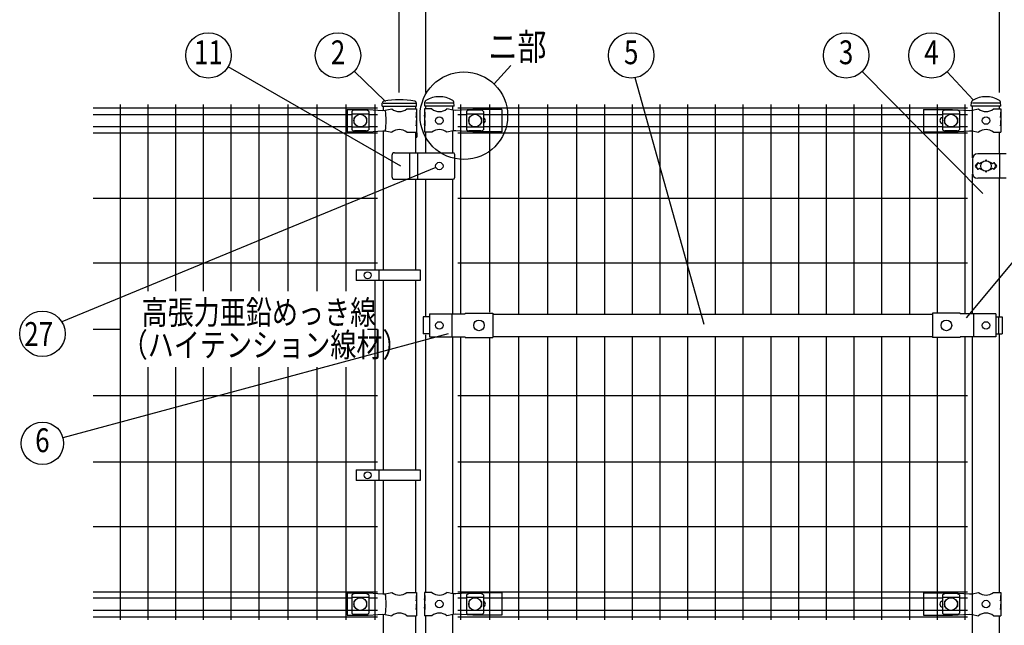
# Model space of a CAD drawing. Units: millimetres. Extents: x 147 to 7340, y 46 to 5280.
# Drawn here: x 147 to 2001, y 3310 to 4450 of the extents above; entities that cross this region are included whole.
import ezdxf
from ezdxf.enums import TextEntityAlignment as Align

# ---------------------------------------------------------------- set-up
doc = ezdxf.new("R2010")
doc.units = ezdxf.units.MM
doc.header["$LTSCALE"] = 200
doc.header["$PDMODE"] = 33
doc.header["$PDSIZE"] = 1
doc.layers.add('LOCK_MOJI', color=6, linetype='Continuous', lineweight=25)
for name, color, linetype in [('MOJI', 6, 'Continuous'), ('SJC', 1, 'Continuous'), ('SUNPOU', 4, 'Continuous')]:
    doc.layers.add(name, color=color, linetype=linetype)
doc.styles.add('EXT08', font='ROMANS.shx', dxfattribs={"width": 0.8, "bigfont": 'EXTFONT.shx'})
doc.dimstyles.new('SJC', dxfattribs={"dimtxt": 0.18, "dimasz": 0.18, "dimexe": 0.18, "dimexo": 0.0625, "dimgap": 0.09, "dimtad": 0, "dimtih": 1, "dimtoh": 1, "dimdec": 4, "dimzin": 0, "dimdsep": 46, "dimtxsty": 'Standard', "dimcen": 0.09, "dimadec": 0, "dimazin": 0, "dimtfac": 1, "dimtdec": 4, "dimtofl": 0, "dimtmove": 0, "dimatfit": 3, "dimfxl": 1, "dimtolj": 1, "dimtzin": 0, "dimarcsym": 0})

# ---------------------------------------------------------------- blocks, each defined once
blk = doc.blocks.new('*D3')
at = {"layer": 'DEFPOINTS', "color": 0}
for p in [(1992.1, 4494.4), (1992.1, 4293.4), (2062.1, 4293.4)]:
    blk.add_point(p, dxfattribs=at)
at = {"layer": 'SUNPOU', "color": 0, "lineweight": -2}
for p, q in [((1992.1, 4313.4), (1992.1, 4514.4)), ((2062.1, 4313.4), (2062.1, 4514.4)), ((1952.1, 4494.4), (1912.1, 4494.4)), ((1992.1, 4494.4), (2062.1, 4494.4)), ((2102.1, 4494.4), (2317.3, 4494.4))]:
    blk.add_line(p, q, dxfattribs=at)
at = {"layer": 'SUNPOU', "color": 0}
for points in [[(1952.1, 4501.1), (1952.1, 4487.7), (1992.1, 4494.4)], [(2102.1, 4501.1), (2102.1, 4487.7), (2062.1, 4494.4)]]:
    blk.add_solid(points, dxfattribs=at)
at = {"layer": 'SUNPOU', "color": 0, "insert": (2254.5, 4548.4), "char_height": 60, "attachment_point": 5, "style": 'EXT08'}
blk.add_mtext('\\A1;70', dxfattribs=at)
blk = doc.blocks.new('*D4')
at = {"layer": 'DEFPOINTS', "color": 0}
for p in [(912.1, 4494.4), (912.1, 4293.4), (1992.1, 4293.4)]:
    blk.add_point(p, dxfattribs=at)
at = {"layer": 'SUNPOU', "color": 0, "lineweight": -2}
for p, q in [((912.1, 4313.4), (912.1, 4514.4)), ((1992.1, 4313.4), (1992.1, 4514.4)), ((1952.1, 4494.4), (952.1, 4494.4))]:
    blk.add_line(p, q, dxfattribs=at)
at = {"layer": 'SUNPOU', "color": 0}
for points in [[(952.1, 4501.1), (952.1, 4487.7), (912.1, 4494.4)], [(1952.1, 4501.1), (1952.1, 4487.7), (1992.1, 4494.4)]]:
    blk.add_solid(points, dxfattribs=at)
at = {"layer": 'SUNPOU', "color": 0, "insert": (1452.1, 4548.4), "char_height": 60, "attachment_point": 5, "style": 'EXT08'}
blk.add_mtext('\\A1;1080', dxfattribs=at)
blk = doc.blocks.new('*D5')
at = {"layer": 'DEFPOINTS', "color": 0}
for p in [(912.1, 4494.4), (862.1, 4293.4), (912.1, 4293.4)]:
    blk.add_point(p, dxfattribs=at)
at = {"layer": 'SUNPOU', "color": 0, "lineweight": -2}
for p, q in [((862.1, 4313.4), (862.1, 4514.4)), ((912.1, 4313.4), (912.1, 4514.4)), ((822.1, 4494.4), (606.8, 4494.4)), ((912.1, 4494.4), (862.1, 4494.4)), ((952.1, 4494.4), (992.1, 4494.4))]:
    blk.add_line(p, q, dxfattribs=at)
at = {"layer": 'SUNPOU', "color": 0}
for points in [[(822.1, 4501.1), (822.1, 4487.7), (862.1, 4494.4)], [(952.1, 4501.1), (952.1, 4487.7), (912.1, 4494.4)]]:
    blk.add_solid(points, dxfattribs=at)
at = {"layer": 'SUNPOU', "color": 0, "insert": (669.7, 4548.4), "char_height": 60, "attachment_point": 5, "style": 'EXT08'}
blk.add_mtext('\\A1;50', dxfattribs=at)
blk = doc.blocks.new('*D6')
at = {"layer": 'DEFPOINTS', "color": 0}
for p in [(862.1, 4646.5), (862.1, 4293.4), (2062.1, 4293.4)]:
    blk.add_point(p, dxfattribs=at)
at = {"layer": 'SUNPOU', "color": 0, "lineweight": -2}
for p, q in [((862.1, 4313.4), (862.1, 4666.5)), ((2062.1, 4313.4), (2062.1, 4666.5)), ((2022.1, 4646.5), (902.1, 4646.5))]:
    blk.add_line(p, q, dxfattribs=at)
at = {"layer": 'SUNPOU', "color": 0}
for points in [[(902.1, 4653.1), (902.1, 4639.8), (862.1, 4646.5)], [(2022.1, 4653.1), (2022.1, 4639.8), (2062.1, 4646.5)]]:
    blk.add_solid(points, dxfattribs=at)
at = {"layer": 'SUNPOU', "color": 0, "insert": (1462.1, 4700.5), "char_height": 60, "attachment_point": 5, "style": 'EXT08'}
blk.add_mtext('\\A1;1200', dxfattribs=at)

msp = doc.modelspace()

# ---------------------------------------------------------------- linework, layer by layer
at = {"layer": 'MOJI'}
for p, q in [((831.83361, 4293.44628), (892.33361, 4293.44628)), ((835.67394, 4279.92103), (848.11668, 4282.44628)), ((876.05064, 4282.44628), (894.68366, 4282.44628)), ((894.68366, 4282.44628), (894.68366, 4276.44628)), ((923.51668, 4282.44628), (909.68366, 4282.44628)), ((909.68366, 4282.44628), (909.68366, 4276.44628)), ((962.88366, 4293.44628), (912.08366, 4293.44628)), ((963.35066, 4279.94628), (951.45064, 4282.44628)), ((1940.81666, 4279.94628), (1952.71668, 4282.44628)), ((1992.08361, 4293.44628), (1941.28361, 4293.44628)), ((1980.65064, 4282.44628), (1994.48366, 4282.44628)), ((1994.48366, 4282.44628), (1994.48366, 4276.44628)), ((763.58366, 4281.44628), (803.58366, 4281.44628)), ((763.58366, 4281.44628), (763.58366, 4239.44628)), ((772.58366, 4277.64375), (772.58366, 4243.24881)), ((804.58366, 4272.69434), (772.58366, 4272.69434)), ((776.58366, 4264.94628), (776.58366, 4255.94628)), ((799.58366, 4280.05105), (777.58366, 4280.05105)), ((777.58366, 4265.94628), (777.91829, 4265.94628)), ((799.24902, 4265.94628), (799.58366, 4265.94628)), ((800.58366, 4264.94628), (800.58366, 4255.94628)), ((803.58366, 4281.44628), (830.84284, 4279.69628)), ((804.58366, 4277.64375), (804.58366, 4243.24881)), ((830.84284, 4279.69628), (835.67394, 4279.92103)), ((894.68366, 4276.44628), (894.0847, 4276.44628)), ((894.0847, 4276.44628), (894.0847, 4266.44628)), ((894.0847, 4266.44628), (894.68366, 4270.44628)), ((894.68366, 4276.44628), (894.68366, 4254.44628)), ((894.68366, 4270.44628), (894.68366, 4260.44628)), ((910.19267, 4276.44628), (909.68366, 4276.44628)), ((909.68366, 4276.44628), (909.68366, 4254.44628)), ((909.68366, 4270.44628), (909.68366, 4260.44628)), ((910.19267, 4266.44628), (909.68366, 4270.44628)), ((910.19267, 4276.44628), (910.19267, 4266.44628)), ((968.60301, 4279.69628), (963.35066, 4279.94628)), ((963.70807, 4279.92841), (963.70807, 4240.96415)), ((963.70807, 4279.92841), (963.70807, 4240.96415)), ((1000.35066, 4281.44628), (968.60301, 4279.69628)), ((988.66861, 4277.64375), (988.66861, 4243.24881)), ((1020.66861, 4272.69434), (988.66861, 4272.69434)), ((992.66861, 4264.94628), (992.66861, 4255.94628)), ((1015.66861, 4280.05105), (993.66861, 4280.05105)), ((993.66861, 4265.94628), (994.00324, 4265.94628)), ((1055.18366, 4281.44628), (1000.35066, 4281.44628)), ((1015.33397, 4265.94628), (1015.66861, 4265.94628)), ((1016.66861, 4264.94628), (1016.66861, 4255.94628)), ((1020.66861, 4277.64375), (1020.66861, 4243.24881)), ((1055.18366, 4281.44628), (1055.18366, 4239.44628)), ((1848.98366, 4281.44628), (1903.81666, 4281.44628)), ((1848.98366, 4281.44628), (1848.98366, 4239.44628)), ((1884.70861, 4277.64375), (1884.70861, 4243.24881)), ((1916.70861, 4272.69434), (1884.70861, 4272.69434)), ((1888.70861, 4264.94628), (1888.70861, 4255.94628)), ((1911.70861, 4280.05105), (1889.70861, 4280.05105)), ((1889.70861, 4265.94628), (1890.04324, 4265.94628)), ((1903.81666, 4281.44628), (1935.56431, 4279.69628)), ((1911.37397, 4265.94628), (1911.70861, 4265.94628)), ((1912.70861, 4264.94628), (1912.70861, 4255.94628)), ((1916.70861, 4277.64375), (1916.70861, 4243.24881)), ((1935.56431, 4279.69628), (1940.81666, 4279.94628)), ((1940.45924, 4279.92841), (1940.45924, 4240.96415)), ((1993.97465, 4276.44628), (1994.48366, 4276.44628)), ((1993.97465, 4276.44628), (1993.97465, 4266.44628)), ((1993.97465, 4266.44628), (1994.48366, 4270.44628)), ((1994.48366, 4276.44628), (1994.48366, 4254.44628)), ((1994.48366, 4270.44628), (1994.48366, 4260.44628)), ((804.58366, 4248.19822), (772.58366, 4248.19822)), ((777.58366, 4254.94628), (777.91829, 4254.94628)), ((799.24902, 4254.94628), (799.58366, 4254.94628)), ((894.68366, 4260.44628), (894.0847, 4260.44628)), ((894.0847, 4260.44628), (894.0847, 4250.44628)), ((894.0847, 4250.44628), (894.68366, 4254.44628)), ((894.68366, 4254.44628), (894.68366, 4238.44628)), ((910.19267, 4260.44628), (909.68366, 4260.44628)), ((909.68366, 4254.44628), (909.68366, 4238.44628)), ((910.19267, 4250.44628), (909.68366, 4254.44628)), ((910.19267, 4260.44628), (910.19267, 4250.44628)), ((1020.66861, 4248.19822), (988.66861, 4248.19822)), ((993.66861, 4254.94628), (994.00324, 4254.94628)), ((1015.33397, 4254.94628), (1015.66861, 4254.94628)), ((1916.70861, 4248.19822), (1884.70861, 4248.19822)), ((1889.70861, 4254.94628), (1890.04324, 4254.94628)), ((1911.37397, 4254.94628), (1911.70861, 4254.94628)), ((1993.97465, 4260.44628), (1994.48366, 4260.44628)), ((1993.97465, 4260.44628), (1993.97465, 4250.44628)), ((1993.97465, 4250.44628), (1994.48366, 4254.44628)), ((1994.48366, 4254.44628), (1994.48366, 4238.44628)), ((763.58366, 4239.44628), (803.58366, 4239.44628)), ((799.58366, 4240.84151), (777.58366, 4240.84151)), ((803.58366, 4239.44628), (830.84284, 4241.19628)), ((830.84284, 4241.19628), (835.67394, 4240.97153)), ((835.67394, 4240.97153), (848.11668, 4238.44628)), ((876.05064, 4238.44628), (894.68366, 4238.44628)), ((923.51668, 4238.44628), (909.68366, 4238.44628)), ((963.35066, 4240.94628), (951.45064, 4238.44628)), ((968.60301, 4241.19628), (963.35066, 4240.94628)), ((1000.35066, 4239.44628), (968.60301, 4241.19628)), ((1015.66861, 4240.84151), (993.66861, 4240.84151)), ((1055.18366, 4239.44628), (1000.35066, 4239.44628)), ((1848.98366, 4239.44628), (1903.81666, 4239.44628)), ((1911.70861, 4240.84151), (1889.70861, 4240.84151)), ((1903.81666, 4239.44628), (1935.56431, 4241.19628)), ((1935.56431, 4241.19628), (1940.81666, 4240.94628)), ((1940.81666, 4240.94628), (1952.71668, 4238.44628)), ((1980.65064, 4238.44628), (1994.48366, 4238.44628)), ((848.08366, 4194.94628), (848.08366, 4154.94628)), ((853.08366, 4199.94628), (963.08366, 4199.94628)), ((882.08366, 4149.94628), (882.08366, 4199.94628)), ((897.08366, 4149.94628), (897.08366, 4199.94628)), ((966.08366, 4196.94628), (966.08366, 4152.94628)), ((2004.50861, 4197.94628), (1951.02981, 4197.94628)), ((1992.28598, 4197.94628), (1992.28598, 4151.94628)), ((1941.02981, 4187.94628), (1941.02981, 4161.94628)), ((1951.68361, 4181.31024), (1947.44097, 4177.0676)), ((1947.44097, 4172.82496), (1951.68361, 4168.58232)), ((1951.68361, 4181.31024), (1948.7576, 4176.50702)), ((1951.68361, 4168.58232), (1948.7576, 4173.38554)), ((1951.68361, 4181.31024), (1954.18361, 4178.81024)), ((1954.18361, 4171.08232), (1951.68361, 4168.58232)), ((1954.18361, 4178.81024), (1956.68361, 4181.31024)), ((1956.68361, 4168.58232), (1954.18361, 4171.08232)), ((1956.68361, 4181.31024), (1958.03223, 4179.96162)), ((1975.33499, 4179.96162), (1976.68361, 4181.31024)), ((1976.68361, 4181.31024), (1979.18361, 4178.81024)), ((1979.18361, 4171.08232), (1976.68361, 4168.58232)), ((1979.18361, 4178.81024), (1981.68361, 4181.31024)), ((1981.68361, 4168.58232), (1979.18361, 4171.08232)), ((1981.68361, 4181.31024), (1985.92625, 4177.0676)), ((1981.68361, 4181.31024), (1984.60962, 4176.50702)), ((1981.68361, 4168.58232), (1984.60962, 4173.38554)), ((1985.92625, 4172.82496), (1981.68361, 4168.58232)), ((1958.03223, 4169.93094), (1956.68361, 4168.58232)), ((1976.68361, 4168.58232), (1975.33499, 4169.93094)), ((853.08366, 4149.94628), (963.08366, 4149.94628)), ((2004.50861, 4151.94628), (1951.02981, 4151.94628)), ((781.10526, 3979.30843), (781.10526, 3959.30843)), ((781.10526, 3979.30843), (901.60526, 3979.30843)), ((823.57201, 3979.30843), (823.57201, 3959.30843)), ((901.60526, 3979.30843), (901.60526, 3959.30843)), ((901.60526, 3959.30843), (781.10526, 3959.30843)), ((919.20465, 3896.44487), (986.08366, 3896.44487)), ((919.20465, 3896.44487), (919.20465, 3853.44487)), ((960.99227, 3896.44487), (960.99227, 3853.44487)), ((986.08366, 3898.04487), (986.08366, 3896.44487)), ((986.08366, 3898.04487), (1038.08366, 3898.04487)), ((1038.08366, 3898.04487), (1038.08366, 3851.84487)), ((1038.08366, 3895.94487), (1866.08361, 3895.94487)), ((1866.08361, 3898.04487), (1866.08361, 3851.84487)), ((1918.08361, 3898.04487), (1866.08361, 3898.04487)), ((1918.08361, 3898.04487), (1918.08361, 3896.44487)), ((1984.96262, 3896.44487), (1918.08361, 3896.44487)), ((1943.17499, 3896.44487), (1943.17499, 3853.44487)), ((1984.96262, 3896.44487), (1984.96262, 3853.44487)), ((919.20465, 3890.94487), (906.89862, 3890.94487)), ((906.89862, 3890.94487), (906.89862, 3858.94487)), ((1984.96262, 3890.94487), (1997.26865, 3890.94487)), ((1990.17566, 3890.94487), (1990.17566, 3858.94487)), ((1997.26865, 3890.94487), (1997.26865, 3858.94487)), ((919.20465, 3858.94487), (906.89862, 3858.94487)), ((1984.96262, 3858.94487), (1997.26865, 3858.94487)), ((919.20465, 3853.44487), (986.08366, 3853.44487)), ((986.08366, 3851.84487), (986.08366, 3853.44487)), ((986.08366, 3851.84487), (1038.08366, 3851.84487)), ((1038.08366, 3853.94487), (1866.08361, 3853.94487)), ((1918.08361, 3851.84487), (1866.08361, 3851.84487)), ((1984.96262, 3853.44487), (1918.08361, 3853.44487)), ((1918.08361, 3851.84487), (1918.08361, 3853.44487)), ((781.10526, 3602.94626), (781.10526, 3582.94626)), ((781.10526, 3602.94626), (901.60526, 3602.94626)), ((823.57201, 3602.94626), (823.57201, 3582.94626)), ((901.60526, 3602.94626), (901.60526, 3582.94626)), ((901.60526, 3582.94626), (781.10526, 3582.94626)), ((763.58361, 3371.44628), (803.58361, 3371.44628)), ((763.58361, 3371.44628), (763.58361, 3329.44628)), ((772.58361, 3367.64375), (772.58361, 3333.24881)), ((804.58361, 3362.69434), (772.58361, 3362.69434)), ((799.58361, 3370.05105), (777.58361, 3370.05105)), ((777.58361, 3355.94628), (777.91824, 3355.94628)), ((799.24897, 3355.94628), (799.58361, 3355.94628)), ((803.58361, 3371.44628), (830.84279, 3369.69628)), ((804.58361, 3367.64375), (804.58361, 3333.24881)), ((830.84279, 3369.69628), (835.67389, 3369.92103)), ((835.67389, 3369.92103), (848.11663, 3372.44628)), ((876.05059, 3372.44628), (894.68361, 3372.44628)), ((894.68361, 3366.44628), (894.08465, 3366.44628)), ((894.08465, 3366.44628), (894.08465, 3356.44628)), ((894.08465, 3356.44628), (894.68361, 3360.44628)), ((894.68361, 3372.44628), (894.68361, 3366.44628)), ((894.68361, 3366.44628), (894.68361, 3344.44628)), ((894.68361, 3360.44628), (894.68361, 3350.44628)), ((923.51663, 3372.44628), (909.68361, 3372.44628)), ((909.68361, 3372.44628), (909.68361, 3366.44628)), ((910.19262, 3366.44628), (909.68361, 3366.44628)), ((909.68361, 3366.44628), (909.68361, 3344.44628)), ((909.68361, 3360.44628), (909.68361, 3350.44628)), ((910.19262, 3356.44628), (909.68361, 3360.44628)), ((910.19262, 3366.44628), (910.19262, 3356.44628)), ((963.35061, 3369.94628), (951.45059, 3372.44628)), ((968.60296, 3369.69628), (963.35061, 3369.94628)), ((963.70802, 3369.92841), (963.70802, 3330.96415)), ((963.70802, 3369.92841), (963.70802, 3330.96415)), ((1000.35061, 3371.44628), (968.60296, 3369.69628)), ((988.66856, 3367.64375), (988.66856, 3333.24881)), ((1020.66856, 3362.69434), (988.66856, 3362.69434)), ((1015.66856, 3370.05105), (993.66856, 3370.05105)), ((993.66856, 3355.94628), (994.00319, 3355.94628)), ((1055.18361, 3371.44628), (1000.35061, 3371.44628)), ((1015.33392, 3355.94628), (1015.66856, 3355.94628)), ((1020.66856, 3367.64375), (1020.66856, 3333.24881)), ((1055.18361, 3371.44628), (1055.18361, 3329.44628)), ((1848.98361, 3371.44628), (1903.81661, 3371.44628)), ((1848.98361, 3371.44628), (1848.98361, 3329.44628)), ((1884.70856, 3367.64375), (1884.70856, 3333.24881)), ((1916.70856, 3362.69434), (1884.70856, 3362.69434)), ((1911.70856, 3370.05105), (1889.70856, 3370.05105)), ((1889.70856, 3355.94628), (1890.04319, 3355.94628)), ((1903.81661, 3371.44628), (1935.56426, 3369.69628)), ((1911.37392, 3355.94628), (1911.70856, 3355.94628)), ((1916.70856, 3367.64375), (1916.70856, 3333.24881)), ((1935.56426, 3369.69628), (1940.81661, 3369.94628)), ((1940.45919, 3369.92841), (1940.45919, 3330.96415)), ((1940.81661, 3369.94628), (1952.71663, 3372.44628)), ((1980.65059, 3372.44628), (1994.48361, 3372.44628)), ((1993.9746, 3366.44628), (1994.48361, 3366.44628)), ((1993.9746, 3366.44628), (1993.9746, 3356.44628)), ((1993.9746, 3356.44628), (1994.48361, 3360.44628)), ((1994.48361, 3372.44628), (1994.48361, 3366.44628)), ((1994.48361, 3366.44628), (1994.48361, 3344.44628)), ((1994.48361, 3360.44628), (1994.48361, 3350.44628)), ((804.58361, 3338.19822), (772.58361, 3338.19822)), ((776.58361, 3354.94628), (776.58361, 3345.94628)), ((777.58361, 3344.94628), (777.91824, 3344.94628)), ((799.24897, 3344.94628), (799.58361, 3344.94628)), ((800.58361, 3354.94628), (800.58361, 3345.94628)), ((894.68361, 3350.44628), (894.08465, 3350.44628)), ((894.08465, 3350.44628), (894.08465, 3340.44628)), ((894.08465, 3340.44628), (894.68361, 3344.44628)), ((894.68361, 3344.44628), (894.68361, 3328.44628)), ((910.19262, 3350.44628), (909.68361, 3350.44628)), ((909.68361, 3344.44628), (909.68361, 3328.44628)), ((910.19262, 3340.44628), (909.68361, 3344.44628)), ((910.19262, 3350.44628), (910.19262, 3340.44628)), ((1020.66856, 3338.19822), (988.66856, 3338.19822)), ((992.66856, 3354.94628), (992.66856, 3345.94628)), ((993.66856, 3344.94628), (994.00319, 3344.94628)), ((1015.33392, 3344.94628), (1015.66856, 3344.94628)), ((1016.66856, 3354.94628), (1016.66856, 3345.94628)), ((1916.70856, 3338.19822), (1884.70856, 3338.19822)), ((1888.70856, 3354.94628), (1888.70856, 3345.94628)), ((1889.70856, 3344.94628), (1890.04319, 3344.94628)), ((1911.37392, 3344.94628), (1911.70856, 3344.94628)), ((1912.70856, 3354.94628), (1912.70856, 3345.94628)), ((1993.9746, 3350.44628), (1994.48361, 3350.44628)), ((1993.9746, 3350.44628), (1993.9746, 3340.44628)), ((1993.9746, 3340.44628), (1994.48361, 3344.44628)), ((1994.48361, 3344.44628), (1994.48361, 3328.44628)), ((763.58361, 3329.44628), (803.58361, 3329.44628)), ((799.58361, 3330.84151), (777.58361, 3330.84151)), ((803.58361, 3329.44628), (830.84279, 3331.19628)), ((830.84279, 3331.19628), (835.67389, 3330.97153)), ((835.67389, 3330.97153), (848.11663, 3328.44628)), ((876.05059, 3328.44628), (894.68361, 3328.44628)), ((923.51663, 3328.44628), (909.68361, 3328.44628)), ((963.35061, 3330.94628), (951.45059, 3328.44628)), ((968.60296, 3331.19628), (963.35061, 3330.94628)), ((1000.35061, 3329.44628), (968.60296, 3331.19628)), ((1015.66856, 3330.84151), (993.66856, 3330.84151)), ((1055.18361, 3329.44628), (1000.35061, 3329.44628)), ((1848.98361, 3329.44628), (1903.81661, 3329.44628)), ((1911.70856, 3330.84151), (1889.70856, 3330.84151)), ((1903.81661, 3329.44628), (1935.56426, 3331.19628)), ((1935.56426, 3331.19628), (1940.81661, 3330.94628)), ((1940.81661, 3330.94628), (1952.71663, 3328.44628)), ((1980.65059, 3328.44628), (1994.48361, 3328.44628))]:
    msp.add_line(p, q, dxfattribs=at)
for centre, radius in [((788.58366, 4260.44628), 12), ((937.48361, 4260.44628), 7), ((937.48366, 4260.44628), 7), ((1004.66861, 4260.44628), 12), ((1900.70861, 4260.44628), 12), ((1966.68366, 4260.44628), 7), ((937.48366, 4174.94628), 7), ((1966.68361, 4174.94628), 10), ((802.33863, 3969.30843), 6.5), ((937.48366, 3874.94487), 7), ((1012.08367, 3874.94487), 10), ((1892.0836, 3874.94487), 10), ((1966.68361, 3874.94487), 7), ((802.33863, 3592.94626), 6.5), ((788.58361, 3350.44628), 12), ((937.48361, 3350.44628), 7), ((937.48366, 3350.44628), 7), ((1004.66856, 3350.44628), 12), ((1900.70856, 3350.44628), 12), ((1966.68361, 3350.44628), 7)]:
    msp.add_circle(centre, radius, dxfattribs=at)
for centre, radius, start, end in [((862.08366, 4299.45393), 22.00765, 230.60656182, 309.39343818), ((937.48366, 4299.45393), 22.00765, 230.60656182, 309.39343818), ((1966.68366, 4299.45393), 22.00765, 230.60656182, 309.39343818), ((778.28319, 4272.20193), 7.88023, 95.09287462, 136.32509169), ((777.58366, 4264.94628), 1, 90, 180), ((798.88413, 4272.20193), 7.88023, 43.67490831, 84.90712538), ((799.58366, 4264.94628), 1, 0, 90), ((727.58903, 4260.44628), 109.82539, 349.78603114, 10.21396886), ((994.36814, 4272.20193), 7.88023, 95.09287462, 136.32509169), ((993.66861, 4264.94628), 1, 90, 180), ((1014.96908, 4272.20193), 7.88023, 43.67490831, 84.90712538), ((1015.66861, 4264.94628), 1, 0, 90), ((1018.20861, 4260.44628), 6, 294.20485162, 65.79514838), ((1885.95861, 4260.44628), 6, 102.02471486, 257.97528514), ((1890.40814, 4272.20193), 7.88023, 95.09287462, 136.32509169), ((1889.70861, 4264.94628), 1, 90, 180), ((1911.00908, 4272.20193), 7.88023, 43.67490831, 84.90712538), ((1911.70861, 4264.94628), 1, 0, 90), ((777.58366, 4255.94628), 1, 180, 270), ((799.58366, 4255.94628), 1, 270, 0), ((993.66861, 4255.94628), 1, 180, 270), ((1015.66861, 4255.94628), 1, 270, 0), ((1889.70861, 4255.94628), 1, 180, 270), ((1911.70861, 4255.94628), 1, 270, 0), ((778.28319, 4248.69063), 7.88023, 223.67490831, 264.90712538), ((798.88413, 4248.69063), 7.88023, 275.09287462, 316.32509169), ((862.08366, 4221.43863), 22.00765, 50.60656182, 129.39343818), ((937.48366, 4221.43863), 22.00765, 50.60656182, 129.39343818), ((994.36814, 4248.69063), 7.88023, 223.67490831, 264.90712538), ((1014.96908, 4248.69063), 7.88023, 275.09287462, 316.32509169), ((1890.40814, 4248.69063), 7.88023, 223.67490831, 264.90712538), ((1911.00908, 4248.69063), 7.88023, 275.09287462, 316.32509169), ((1966.68366, 4221.43863), 22.00765, 50.60656182, 129.39343818), ((853.08366, 4194.94628), 5, 90, 180), ((963.08366, 4196.94628), 3, 0, 90), ((1951.02981, 4187.94628), 10, 90, 180), ((1949.56229, 4174.94628), 3, 135, 225), ((1951.31965, 4174.94628), 3, 148.65121084, 211.34878916), ((1966.68361, 4185.31024), 1, 336.05783135, 203.94216865), ((1982.04757, 4174.94628), 3, 328.65121084, 31.34878916), ((1983.80493, 4174.94628), 3, 315, 45), ((853.08366, 4154.94628), 5, 180, 270), ((963.08366, 4152.94628), 3, 270, 0), ((1951.02981, 4161.94628), 10, 180, 270), ((1966.68361, 4164.58232), 1, 156.05783135, 23.94216865), ((778.28314, 3362.20193), 7.88023, 95.09287462, 136.32509169), ((777.58361, 3354.94628), 1, 90, 180), ((798.88408, 3362.20193), 7.88023, 43.67490831, 84.90712538), ((799.58361, 3354.94628), 1, 0, 90), ((727.58898, 3350.44628), 109.82539, 349.78603114, 10.21396886), ((862.08361, 3389.45393), 22.00765, 230.60656182, 309.39343818), ((937.48361, 3389.45393), 22.00765, 230.60656182, 309.39343818), ((994.36809, 3362.20193), 7.88023, 95.09287462, 136.32509169), ((993.66856, 3354.94628), 1, 90, 180), ((1014.96903, 3362.20193), 7.88023, 43.67490831, 84.90712538), ((1015.66856, 3354.94628), 1, 0, 90), ((1018.20856, 3350.44628), 6, 294.20485162, 65.79514838), ((1885.95856, 3350.44628), 6, 102.02471486, 257.97528514), ((1890.40809, 3362.20193), 7.88023, 95.09287462, 136.32509169), ((1889.70856, 3354.94628), 1, 90, 180), ((1911.00903, 3362.20193), 7.88023, 43.67490831, 84.90712538), ((1911.70856, 3354.94628), 1, 0, 90), ((1966.68361, 3389.45393), 22.00765, 230.60656182, 309.39343818), ((777.58361, 3345.94628), 1, 180, 270), ((799.58361, 3345.94628), 1, 270, 0), ((993.66856, 3345.94628), 1, 180, 270), ((1015.66856, 3345.94628), 1, 270, 0), ((1889.70856, 3345.94628), 1, 180, 270), ((1911.70856, 3345.94628), 1, 270, 0), ((778.28314, 3338.69063), 7.88023, 223.67490831, 264.90712538), ((798.88408, 3338.69063), 7.88023, 275.09287462, 316.32509169), ((862.08361, 3311.43863), 22.00765, 50.60656182, 129.39343818), ((937.48361, 3311.43863), 22.00765, 50.60656182, 129.39343818), ((994.36809, 3338.69063), 7.88023, 223.67490831, 264.90712538), ((1014.96903, 3338.69063), 7.88023, 275.09287462, 316.32509169), ((1890.40809, 3338.69063), 7.88023, 223.67490831, 264.90712538), ((1911.00903, 3338.69063), 7.88023, 275.09287462, 316.32509169), ((1966.68361, 3311.43863), 22.00765, 50.60656182, 129.39343818)]:
    msp.add_arc(centre, radius, start, end, dxfattribs=at)
at = {"layer": 'SJC'}
for p, q in [((285.92131, 4284.64628), (820.90131, 4284.64628)), ((336.33131, 4290.44628), (336.33131, 3320.44628)), ((388.54131, 4290.44628), (388.54131, 3939.5776)), ((440.75131, 4290.44628), (440.75131, 3939.5776)), ((492.96131, 4290.44628), (492.96131, 3939.5776)), ((545.17131, 4290.44628), (545.17131, 3939.5776)), ((597.38131, 4290.44628), (597.38131, 3939.5776)), ((652.01131, 4290.44628), (652.01131, 3939.5776)), ((706.64131, 4290.44628), (706.64131, 3939.5776)), ((761.27131, 4290.44628), (761.27131, 3939.5776)), ((815.90131, 4290.44628), (815.90131, 3979.30843)), ((829.61654, 4287.44628), (830.01517, 4293.42577)), ((829.61654, 4287.44628), (894.61654, 4287.44628)), ((831.83361, 4287.44628), (831.83361, 4279.74238)), ((892.33361, 4287.44628), (892.33361, 4282.44628)), ((894.61654, 4287.44628), (894.2179, 4293.42577)), ((909.83366, 4287.44628), (910.17484, 4295.24099)), ((965.13366, 4287.44628), (909.83366, 4287.44628)), ((912.08366, 4282.44628), (912.08366, 4287.44628)), ((962.88366, 4280.04439), (962.88366, 4287.44628)), ((965.13366, 4287.44628), (964.79171, 4295.25853)), ((972.35361, 4284.64628), (1931.81361, 4284.64628)), ((977.35361, 4290.44628), (977.35361, 3896.44487)), ((1031.98361, 4290.44628), (1031.98361, 3899.64487)), ((1086.61361, 4290.44628), (1086.61361, 3895.94487)), ((1141.24361, 4290.44628), (1141.24361, 3895.94487)), ((1195.87361, 4290.44628), (1195.87361, 3895.94487)), ((1248.08361, 4290.44628), (1248.08361, 3895.94487)), ((1300.29361, 4290.44628), (1300.29361, 3895.94487)), ((1352.50361, 4290.44628), (1352.50361, 3895.94487)), ((1404.71361, 4290.44628), (1404.71361, 3895.94487)), ((1456.92361, 4290.44628), (1456.92361, 3895.94487)), ((1509.13361, 4290.44628), (1509.13361, 3895.94487)), ((1561.34361, 4290.44628), (1561.34361, 3895.94487)), ((1613.55361, 4290.44628), (1613.55361, 3895.94487)), ((1665.76361, 4290.44628), (1665.76361, 3895.94487)), ((1717.97361, 4290.44628), (1717.97361, 3895.94487)), ((1770.18361, 4290.44628), (1770.18361, 3895.94487)), ((1822.39361, 4290.44628), (1822.39361, 3895.94487)), ((1874.60361, 4290.44628), (1874.60361, 3898.04487)), ((1926.81361, 4290.44628), (1926.81361, 3896.44487)), ((1939.03361, 4287.44628), (1939.37479, 4295.24099)), ((1994.33361, 4287.44628), (1939.03361, 4287.44628)), ((1941.28361, 4280.04439), (1941.28361, 4287.44628)), ((1992.08361, 4282.44628), (1992.08361, 4287.44628)), ((1994.33361, 4287.44628), (1993.99166, 4295.25853)), ((285.92131, 4271.84628), (772.58366, 4271.84628)), ((804.58366, 4271.84628), (820.90131, 4271.84628)), ((972.35361, 4271.84628), (988.66861, 4271.84628)), ((1020.66861, 4271.84628), (1884.70861, 4271.84628)), ((1916.70861, 4271.84628), (1931.81361, 4271.84628)), ((285.92131, 4249.04628), (772.58366, 4249.04628)), ((804.58366, 4249.04628), (820.90131, 4249.04628)), ((972.35361, 4249.04628), (988.66861, 4249.04628)), ((1020.66861, 4249.04628), (1884.70861, 4249.04628)), ((1916.70861, 4249.04628), (1931.81361, 4249.04628)), ((285.92131, 4237.44628), (820.90131, 4237.44628)), ((831.83361, 4241.15019), (831.83361, 3979.30843)), ((892.33361, 4238.44628), (892.33361, 4199.94628)), ((894.13361, 4237.94628), (892.33361, 4237.94628)), ((894.13361, 4228.94628), (892.33361, 4228.94628)), ((895.63361, 4230.44628), (895.63361, 4236.44628)), ((912.08366, 4199.94628), (912.08366, 4238.44628)), ((962.88366, 4199.94628), (962.88366, 4240.84817)), ((972.35361, 4237.44628), (1931.81361, 4237.44628)), ((1941.28361, 4190.18492), (1941.28361, 4240.84817)), ((1992.08361, 4197.94628), (1992.08361, 4238.44628)), ((1941.28361, 3896.44487), (1941.28361, 4159.70764)), ((892.33361, 4149.94628), (892.33361, 3979.30843)), ((912.08366, 3890.94487), (912.08366, 4149.94628)), ((962.88366, 3896.44487), (962.88366, 4149.94628)), ((1992.08361, 3890.94487), (1992.08361, 4151.94628)), ((285.92131, 4114.19628), (820.90131, 4114.19628)), ((972.35361, 4114.19628), (1931.81361, 4114.19628)), ((285.92131, 3992.94628), (820.90131, 3992.94628)), ((972.35361, 3992.94628), (1931.81361, 3992.94628)), ((815.90131, 3959.30843), (815.90131, 3602.94626)), ((831.83361, 3959.30843), (831.83361, 3602.94626)), ((892.33361, 3959.30843), (892.33361, 3602.94626)), ((285.92131, 3867.94628), (336.33131, 3867.94628)), ((802.16448, 3867.94628), (820.90131, 3867.94628)), ((912.08366, 3372.44628), (912.08366, 3857.00484)), ((1992.08361, 3372.44628), (1992.08361, 3858.94487)), ((962.88366, 3370.04439), (962.88366, 3852.94487)), ((977.35361, 3852.94487), (977.35361, 3320.44628)), ((1031.98361, 3850.24487), (1031.98361, 3320.44628)), ((1086.61361, 3853.94487), (1086.61361, 3320.44628)), ((1141.24361, 3853.94487), (1141.24361, 3320.44628)), ((1195.87361, 3853.94487), (1195.87361, 3320.44628)), ((1248.08361, 3853.94487), (1248.08361, 3320.44628)), ((1300.29361, 3853.94487), (1300.29361, 3320.44628)), ((1352.50361, 3853.94487), (1352.50361, 3320.44628)), ((1404.71361, 3853.94487), (1404.71361, 3320.44628)), ((1456.92361, 3853.94487), (1456.92361, 3320.44628)), ((1509.13361, 3853.94487), (1509.13361, 3320.44628)), ((1561.34361, 3853.94487), (1561.34361, 3320.44628)), ((1613.55361, 3853.94487), (1613.55361, 3320.44628)), ((1665.76361, 3853.94487), (1665.76361, 3320.44628)), ((1717.97361, 3853.94487), (1717.97361, 3320.44628)), ((1770.18361, 3853.94487), (1770.18361, 3320.44628)), ((1822.39361, 3853.94487), (1822.39361, 3320.44628)), ((1874.60361, 3851.84487), (1874.60361, 3320.44628)), ((1926.81361, 3853.44487), (1926.81361, 3320.44628)), ((1941.28361, 3370.04439), (1941.28361, 3853.44487)), ((388.54131, 3796.31496), (388.54131, 3320.44628)), ((440.75131, 3796.31496), (440.75131, 3320.44628)), ((492.96131, 3796.31496), (492.96131, 3320.44628)), ((545.17131, 3796.31496), (545.17131, 3320.44628)), ((597.38131, 3796.31496), (597.38131, 3320.44628)), ((652.01131, 3796.31496), (652.01131, 3320.44628)), ((706.64131, 3796.31496), (706.64131, 3320.44628)), ((761.27131, 3796.31496), (761.27131, 3320.44628)), ((285.92131, 3742.94628), (820.90131, 3742.94628)), ((972.35361, 3742.94628), (1931.81361, 3742.94628)), ((285.92131, 3617.94628), (820.90131, 3617.94628)), ((972.35361, 3617.94628), (1931.81361, 3617.94628)), ((815.90131, 3582.94626), (815.90131, 3320.44628)), ((831.83361, 3582.94626), (831.83361, 3369.74238)), ((892.33361, 3582.94626), (892.33361, 3372.44628)), ((285.92131, 3496.69628), (820.90131, 3496.69628)), ((972.35361, 3496.69628), (1931.81361, 3496.69628)), ((285.92131, 3373.44628), (820.90131, 3373.44628)), ((285.92131, 3361.84628), (772.58361, 3361.84628)), ((804.58361, 3361.84628), (820.90131, 3361.84628)), ((972.35361, 3373.44628), (1931.81361, 3373.44628)), ((972.35361, 3361.84628), (988.66856, 3361.84628)), ((1020.66856, 3361.84628), (1884.70856, 3361.84628)), ((1916.70856, 3361.84628), (1931.81361, 3361.84628)), ((285.92131, 3339.04628), (772.58361, 3339.04628)), ((804.58361, 3339.04628), (820.90131, 3339.04628)), ((972.35361, 3339.04628), (988.66856, 3339.04628)), ((1020.66856, 3339.04628), (1884.70856, 3339.04628)), ((1916.70856, 3339.04628), (1931.81361, 3339.04628)), ((285.92131, 3326.24628), (820.90131, 3326.24628)), ((831.83361, 3331.15019), (831.83361, 3289.74238)), ((892.33361, 3328.44628), (892.33361, 3292.44628)), ((912.08366, 3292.44628), (912.08366, 3328.44628)), ((962.88366, 3290.04439), (962.88366, 3330.84817)), ((972.35361, 3326.24628), (1931.81361, 3326.24628)), ((1941.28361, 3290.04439), (1941.28361, 3330.84817)), ((1992.08361, 3292.44628), (1992.08361, 3328.44628))]:
    msp.add_line(p, q, dxfattribs=at)
for centre, radius, start, end in [((937.49812, 4255.61229), 49.834, 59.44943327, 120.59367938), ((1966.69807, 4255.61229), 49.834, 59.44943327, 120.59367938), ((834.00631, 4293.1597), 4, 101.22877869, 176.18592517), ((862.11654, 4121.68239), 177.76389, 80.64714738, 99.35285262), ((890.22676, 4293.1597), 4, 3.81407483, 78.77122131), ((914.17102, 4295.06607), 4, 120.59276793, 177.49369416), ((960.79553, 4295.08362), 4, 2.50630584, 59.45034472), ((960.79553, 4295.08362), 4, 2.50630584, 59.45034472), ((1943.37097, 4295.06607), 4, 120.59276793, 177.49369416), ((1989.99548, 4295.08362), 4, 2.50630584, 59.45034472), ((1989.99548, 4295.08362), 4, 2.50630584, 59.45034472), ((894.13361, 4236.44628), 1.5, 0, 90), ((894.13361, 4230.44628), 1.5, 270, 0)]:
    msp.add_arc(centre, radius, start, end, dxfattribs=at)
at = {"layer": 'SUNPOU'}
for p, q in [((865.10043, 4174.94628), (539.75488, 4361.82869)), ((1040.37859, 4329.40923), (1071.88225, 4364.25401)), ((1929.88148, 3889.18295), (2327.69119, 4368.04579)), ((835.94013, 4296.06131), (777.30617, 4353.26316)), ((1435.93794, 3876.89225), (1306.31006, 4341.04474)), ((1960.49182, 4123.0422), (1733.31554, 4352.72161)), ((1942.60689, 4299.4077), (1893.31663, 4351.93964)), ((930.97999, 4172.35728), (226.47575, 3881.71237)), ((954.0373, 3859.15334), (228.79218, 3663.16234))]:
    msp.add_line(p, q, dxfattribs=at)
for centre, radius in [((502.65931, 4383.13683), 42.77988), ((746.68459, 4383.13683), 42.77988), ((1298.66979, 4383.13683), 42.77988), ((1703.23179, 4383.13683), 42.77988), ((1864.04458, 4383.13683), 42.77988), ((983.57361, 4269.59628), 82.48875), ((190.1173, 3859.16657), 42.78142), ((190.1173, 3652.95188), 40)]:
    msp.add_circle(centre, radius, dxfattribs=at)

# ---------------------------------------------------------------- texts
at = {"layer": 'LOCK_MOJI', "style": 'EXT08', "width": 0.8}
for s, p in [('高張力亜鉛めっき線', (376.65856, 3876.93333)), ('（ハイテンション線材）', (339.29326, 3815.72808))]:
    msp.add_text(s, height=45, dxfattribs=at).set_placement(p)
at = {"layer": 'SUNPOU', "style": 'EXT08', "width": 0.8}
for s, height, p in [('ニ部', 50, (1029.92086, 4374.51873)), ('27', 44.801618, (155.99578, 3836.35073))]:
    msp.add_text(s, height=height, dxfattribs=at).set_placement(p)
for s, p in [('2', (746.68459, 4383.13683)), ('3', (1703.23179, 4383.13683)), ('11', (502.65931, 4383.13683)), ('5', (1298.66979, 4383.13683)), ('4', (1864.04458, 4383.13683)), ('6', (190.1173, 3652.95188))]:
    msp.add_text(s, height=44.8, dxfattribs=at).set_placement(p, align=Align.MIDDLE)

# ---------------------------------------------------------------- dimensions: what is measured, and where the dimension line sits
at = {"layer": 'SUNPOU'}
for base, p1, p2, picture, middle in [((862.08361, 4646.47685), (2062.08361, 4293.44628), (862.08361, 4293.44628), '*D6', (1462.08361, 4700.47685)), ((912.08361, 4494.40358), (1992.08361, 4293.44628), (912.08361, 4293.44628), '*D4', (1452.08361, 4548.40358))]:
    dim = msp.add_linear_dim(base=base, p1=p1, p2=p2, dimstyle='SJC', override={"dimscale": 20, "dimtxt": 3, "dimasz": 2, "dimexe": 1, "dimexo": 1, "dimgap": 1.2, "dimtad": 1, "dimtih": 0, "dimtoh": 0, "dimzin": 8, "dimtxsty": 'EXT08', "dimtofl": 1, "dimtmove": 2}, dxfattribs=at)
    dim.commit()
    dim.dimension.update_dxf_attribs({"geometry": picture, "text_midpoint": middle})
for base, p1, p2, picture, middle in [((912.08361, 4494.40358), (862.08361, 4293.44628), (912.08361, 4293.44628), '*D5', (669.70266, 4494.40358)), ((1992.08361, 4494.40358), (2062.08361, 4293.44628), (1992.08361, 4293.44628), '*D3', (2254.46456, 4494.40358))]:
    dim = msp.add_linear_dim(base=base, p1=p1, p2=p2, dimstyle='SJC', override={"dimscale": 20, "dimtxt": 3, "dimasz": 2, "dimexe": 1, "dimexo": 1, "dimgap": 1.2, "dimtad": 1, "dimtih": 0, "dimtoh": 0, "dimzin": 8, "dimtxsty": 'EXT08', "dimtofl": 1, "dimtmove": 0}, dxfattribs=at)
    dim.commit()
    dim.dimension.update_dxf_attribs({"geometry": picture, "text_midpoint": middle, "dimtype": 160})

doc.saveas('drawing.dxf')
